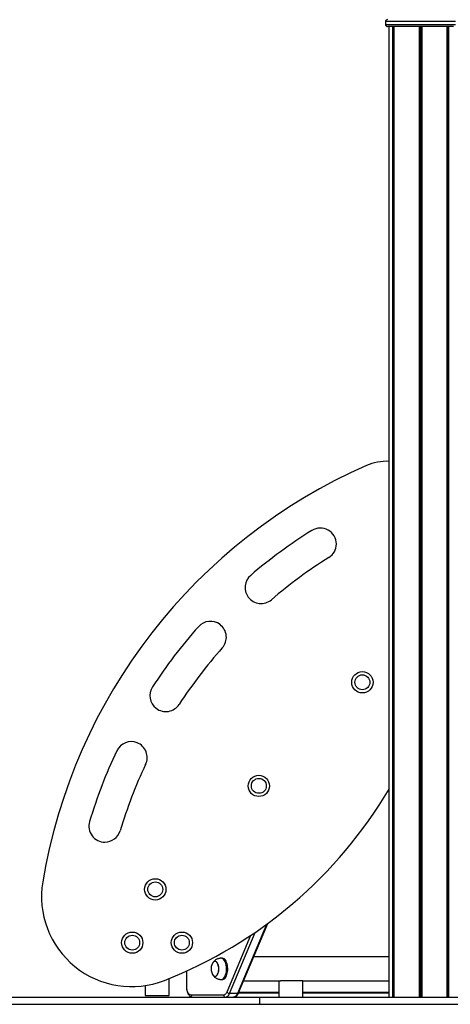
# Model space of a CAD drawing. Units: millimetres. Extents: x -144 to 8195, y -60 to 14813.
# Drawn here: x 1326 to 1932, y 9195 to 10583 of the extents above; entities that cross this region are included whole.
import ezdxf

# ---------------------------------------------------------------- set-up
doc = ezdxf.new("R2010")
doc.units = ezdxf.units.MM
doc.header["$LTSCALE"] = 50

msp = doc.modelspace()

# ---------------------------------------------------------------- linework, layer by layer
at = {"color": 7, "linetype": 'Continuous', "lineweight": 25}
for p, q in [((1841, 10579.8), (1841, 10575.8)), ((1937, 10572.8), (1844, 10572.8)), ((1846, 10572.8), (1846, 9204.8)), ((1852.9, 10572.8), (1852.9, 9204.8)), ((1928.1, 9204.8), (1928.1, 10572.8)), ((1634.1, 9210.9), (1675.2, 9308.9)), ((1611.3, 9259.8), (1609.5, 9259.8)), ((1846, 9261.7), (1655.4, 9261.7)), ((1536, 9207.2), (1536, 9231.2)), ((1560.6, 9241.9), (1560.6, 9241.2)), ((1560.6, 9241.2), (1560.6, 9219.8)), ((1561, 9219.8), (1561, 9241.2)), ((1609.5, 9229.8), (1611.3, 9229.8)), ((1502.2, 9221.3), (1502.2, 9207.2)), ((1641.3, 9228), (1693.2, 9228)), ((1691, 9228), (1691, 9204.8)), ((1724.7, 9228), (1693.2, 9228)), ((1724.7, 9204.8), (1724.7, 9228)), ((1724.7, 9228), (1846, 9228)), ((1222.2, 9204.8), (1663.3, 9204.8)), ((1502.2, 9207.2), (1536, 9207.2)), ((1612.9, 9207.8), (1567, 9207.8)), ((1632.5, 9210.2), (1621.2, 9210.2)), ((1634.2, 9211), (1691, 9211)), ((1663.3, 9204.8), (1663.3, 9194.8)), ((1663.3, 9204.8), (2163.3, 9204.8)), ((1724.7, 9211), (1846, 9211)), ((1222.2, 9194.8), (1663.3, 9194.8)), ((1663.3, 9194.8), (2163.3, 9194.8))]:
    msp.add_line(p, q, dxfattribs=at)
at = {"color": 8, "linetype": 'Continuous', "lineweight": 25}
for p, q in [((1940, 10579.8), (1841, 10579.8)), ((1841, 10575.8), (1940, 10575.8)), ((1851.1, 10572.8), (1851.1, 9204.8)), ((1851.2, 10572.8), (1851.2, 9204.8)), ((1852.8, 10572.8), (1852.8, 9204.8)), ((1853, 10572.8), (1853, 9204.8)), ((1888.6, 10572.8), (1888.6, 9204.8)), ((1888.8, 10572.8), (1888.8, 9204.8)), ((1890.4, 10572.8), (1890.4, 9204.8)), ((1890.6, 10572.8), (1890.6, 9204.8)), ((1892.3, 10572.8), (1892.3, 9204.8)), ((1892.4, 10572.8), (1892.4, 9204.8)), ((1928.1, 10572.8), (1928.1, 9204.8)), ((1928.2, 10572.8), (1928.2, 9204.8)), ((1929.9, 10572.8), (1929.9, 9204.8)), ((1930, 10572.8), (1930, 9204.8)), ((1673.4, 9307.5), (1632.5, 9210.2)), ((1651, 9291.9), (1617.5, 9212.1)), ((1621.2, 9210.2), (1657.3, 9296.2)), ((1561, 9241.2), (1560.6, 9241.2)), ((1561, 9241.2), (1561, 9241.8)), ((1561, 9219.8), (1560.6, 9219.8)), ((1634.6, 9212.1), (1691, 9212.1)), ((1724.7, 9212.1), (1846, 9212.1))]:
    msp.add_line(p, q, dxfattribs=at)
at = {"color": 7, "linetype": 'Continuous', "lineweight": 25, "flags": 128}
for points in [[(1609.2, 9229.8), (1610.1, 9229.9), (1611.3, 9230.2), (1612.3, 9230.9), (1613.4, 9231.9), (1614.3, 9233.2), (1615.1, 9234.8), (1615.8, 9236.7), (1616.4, 9238.7), (1616.8, 9240.8), (1617, 9243.1), (1617, 9245.4), (1616.9, 9247.7), (1616.6, 9249.9), (1616.1, 9252), (1615.5, 9253.9), (1614.8, 9255.6), (1613.9, 9257.1), (1612.9, 9258.3), (1611.8, 9259.1), (1610.7, 9259.6), (1609.6, 9259.8), (1609.2, 9259.8)], [(1611.3, 9229.8), (1611.9, 9229.9), (1613, 9230.2), (1614.1, 9230.9), (1615.1, 9231.9), (1616, 9233.2), (1616.9, 9234.8), (1617.6, 9236.7), (1618.1, 9238.7), (1618.5, 9240.8), (1618.7, 9243.1), (1618.8, 9245.4), (1618.6, 9247.7), (1618.3, 9249.9), (1617.9, 9252), (1617.2, 9253.9), (1616.5, 9255.6), (1615.6, 9257.1), (1614.6, 9258.3), (1613.5, 9259.1), (1612.4, 9259.6), (1611.3, 9259.8), (1611.3, 9259.8)], [(1597.6, 9236.7), (1598.1, 9235.9), (1598.9, 9235.1), (1599.9, 9234.5), (1600.8, 9234.3), (1601.8, 9234.5), (1602.7, 9235), (1603.6, 9235.8), (1604.4, 9237), (1605, 9238.4), (1605.6, 9240.1), (1605.9, 9241.9), (1606.1, 9243.8), (1606.1, 9245.7), (1606, 9247.6), (1605.6, 9249.4), (1605.1, 9251.1), (1604.5, 9252.5), (1603.7, 9253.7), (1602.8, 9254.6), (1601.9, 9255.1), (1600.9, 9255.3), (1600, 9255.2), (1599, 9254.6), (1598.2, 9253.8), (1597.5, 9252.8)], [(1602.9, 9235.1), (1603.8, 9236), (1604.5, 9237.2), (1605.2, 9238.7), (1605.6, 9240.4), (1606, 9242.2), (1606.1, 9244.1), (1606.1, 9246.1), (1605.9, 9248), (1605.5, 9249.7), (1605, 9251.4), (1604.3, 9252.8), (1603.5, 9253.9), (1602.7, 9254.7), (1601.7, 9255.2), (1600.8, 9255.3), (1599.8, 9255.1), (1598.9, 9254.5), (1598, 9253.6), (1597.5, 9252.8)], [(1597.5, 9236.8), (1598.2, 9235.8), (1599.1, 9234.9), (1600.1, 9234.5), (1601, 9234.3), (1602, 9234.6), (1602.9, 9235.1)], [(1567, 9207.8), (1565.9, 9208), (1564.9, 9208.5), (1564, 9209.4), (1563.1, 9210.6), (1562.4, 9212.1), (1561.8, 9213.8), (1561.3, 9215.7), (1561, 9217.7), (1561, 9219.8)], [(1617.5, 9212.1), (1617, 9211.2), (1616.6, 9210.3), (1616, 9209.6), (1615.4, 9208.9), (1614.8, 9208.5), (1614.2, 9208.1), (1613.6, 9207.9), (1612.9, 9207.8)], [(1615.5, 9204.8), (1616.3, 9204.9), (1617.1, 9205.2), (1617.9, 9205.6), (1618.7, 9206.2), (1619.4, 9207), (1620.1, 9207.9), (1620.7, 9209), (1621.2, 9210.2)], [(1632.5, 9210.2), (1631.9, 9209), (1631.3, 9207.9), (1630.6, 9207), (1629.9, 9206.2), (1629.2, 9205.6), (1628.4, 9205.2), (1627.6, 9204.9), (1626.8, 9204.8)]]:
    msp.add_lwpolyline(points, dxfattribs=at)
at = {"color": 7, "linetype": 'Continuous', "lineweight": 25}
for centre, radius in [((1808.6, 9648.7), 15), ((1808.6, 9648.7), 10.5), ((1662.6, 9502.7), 15), ((1662.6, 9502.7), 10.5), ((1516.6, 9356.8), 15), ((1516.6, 9356.8), 10.5), ((1484.1, 9281.7), 15), ((1484.1, 9281.7), 10.5), ((1554.1, 9281.7), 15), ((1554.1, 9281.7), 10.5)]:
    msp.add_circle(centre, radius, dxfattribs=at)
for centre, radius, start, end in [((1844, 10579.8), 3, 90, 180), ((1844, 10575.8), 3, 180, 270), ((2128.8, 9238.8), 781.5, 113.7379, 170.5119), ((1842.4, 9890.1), 70, 86.9308, 113.7379), ((2128.8, 9238.8), 736.5, 122.1029, 130.4382), ((1749.4, 9843.6), 22.5, 360, 122.1029), ((1749.4, 9843.6), 22.5, 302.1029, 0), ((2128.8, 9238.8), 691.5, 122.1029, 130.4382), ((1665.7, 9782.2), 22.5, 130.4382, 217.1758), ((1665.7, 9782.2), 22.5, 217.1758, 310.4382), ((1594.3, 9712.1), 22.5, 52.6328, 138.4762), ((1594.3, 9712.1), 22.5, 318.4762, 52.6328), ((2128.8, 9238.8), 736.5, 138.4762, 146.7894), ((2128.8, 9238.8), 691.5, 138.4762, 146.7894), ((1531.5, 9629.9), 22.5, 146.7894, 232.6328), ((1531.5, 9629.9), 22.5, 232.6328, 326.7894), ((1482.7, 9542.5), 22.5, 68.0792, 154.8274), ((1482.7, 9542.5), 22.5, 334.8274, 68.0792), ((2128.8, 9238.8), 736.5, 154.8274, 163.1416), ((2128.8, 9238.8), 691.5, 154.8274, 163.1416), ((1297.7, 9821.3), 636.5, 291.3575, 329.4951), ((1445.6, 9445.9), 22.5, 163.1416, 270), ((1445.6, 9445.9), 22.5, 270, 343.1416), ((1483.2, 9346.7), 126.9, 170.5119, 291.3575), ((1611.1, 9244.8), 15.8, 149.5446, 187.8064), ((1611.1, 9244.8), 15.8, 187.8064, 210.4554), ((1569.8, 9207.6), 2.82, 176.1883, 265.5979), ((1615.7, 9207.6), 2.82, 176.1897, 265.5964), ((1621.3, 9214.8), 4.67, 215.9296, 269.6072)]:
    msp.add_arc(centre, radius, start, end, dxfattribs=at)
at = {"color": 8, "linetype": 'Continuous', "lineweight": 25}
msp.add_arc((1632.7, 9211.8), 1.65, 262.6437, 328.1429, dxfattribs=at)
at = {"color": 7, "linetype": 'Continuous', "lineweight": 25}
for points, knots in [([(1609.2, 9259.8), (1608.9, 9259.8), (1608.1, 9259.7), (1606.7, 9259.5), (1605.1, 9259.1), (1603.4, 9258.5), (1601.7, 9257.5), (1600.2, 9256.3), (1598.9, 9254.9), (1598, 9253.7), (1597.6, 9253), (1597.5, 9252.8)], [0, 0, 0, 0, 0.080473, 0.17339, 0.289385, 0.428524, 0.559617, 0.692404, 0.826029, 0.959382, 1, 1, 1, 1]), ([(1597.5, 9236.8), (1597.8, 9236.3), (1598.4, 9235.3), (1599.6, 9233.9), (1601, 9232.7), (1602.5, 9231.7), (1604.1, 9230.9), (1605.7, 9230.3), (1607.3, 9230), (1608.4, 9229.9), (1609, 9229.9), (1609.2, 9229.8)], [0, 0, 0, 0, 0.117265, 0.247614, 0.376704, 0.504555, 0.630257, 0.752081, 0.866178, 0.954067, 1, 1, 1, 1]), ([(1560.6, 9219.8), (1560.6, 9219.4), (1560.6, 9218.3), (1560.7, 9216.5), (1561.1, 9214.4), (1561.6, 9212.5), (1562.3, 9210.6), (1563.2, 9208.9), (1564.2, 9207.5), (1565.3, 9206.4), (1566.5, 9205.6), (1567.8, 9205), (1568.8, 9204.8), (1569.4, 9204.8), (1569.6, 9204.8)], [0, 0, 0, 0, 0.051223, 0.147427, 0.244081, 0.341537, 0.440256, 0.540667, 0.642819, 0.73205, 0.815943, 0.89564, 0.972938, 1, 1, 1, 1]), ([(1626.8, 9204.8), (1627.1, 9204.8), (1627.9, 9204.9), (1629.1, 9205.2), (1630.3, 9205.9), (1631.5, 9206.8), (1632.5, 9208), (1633.4, 9209.4), (1633.9, 9210.4), (1634.1, 9210.9)], [0, 0, 0, 0, 0.104265, 0.243769, 0.384205, 0.530342, 0.685459, 0.849762, 1, 1, 1, 1])]:
    msp.add_open_spline(points, degree=3, knots=knots, dxfattribs=at)

doc.saveas('drawing.dxf')
